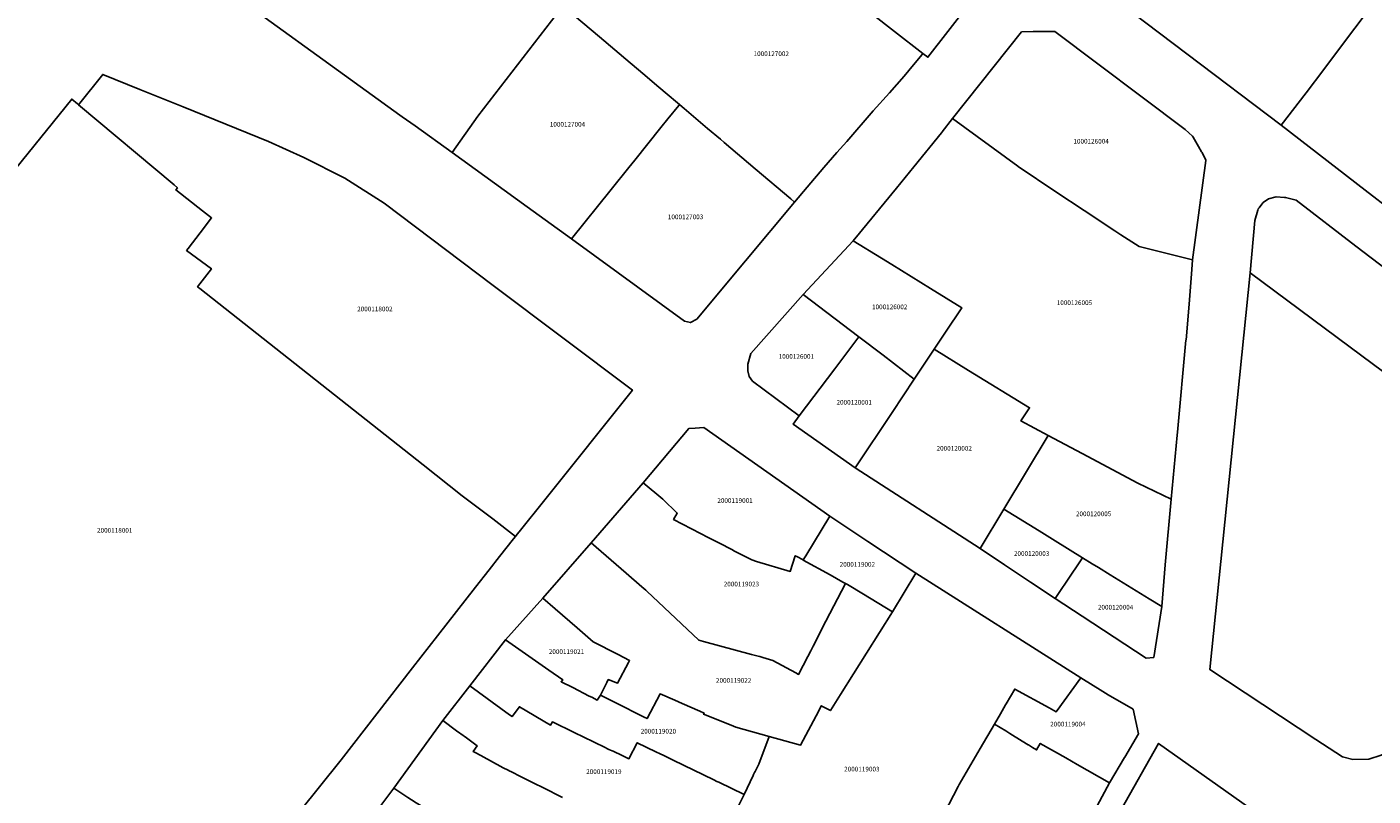
# Model space of a CAD drawing. Units: metres. Extents: x 492739 to 506000, y 9971467 to 9979861.
# Drawn here: x 498853 to 499036, y 9975576 to 9975680 of the extents above; entities that cross this region are included whole.
import ezdxf
from ezdxf.enums import TextEntityAlignment as Align

# ---------------------------------------------------------------- set-up
doc = ezdxf.new("R2010")
doc.units = ezdxf.units.M
doc.header["$MEASUREMENT"] = 0
doc.layers.add('CLAVE_MANUELA_SAENZ', color=7, linetype='Continuous')
doc.layers.add('LOTE_MANUELA_SAENZ', color=5, linetype='Continuous')
doc.styles.add('Arial', font='arial.ttf')

msp = doc.modelspace()

# ---------------------------------------------------------------- linework, layer by layer
at = {"layer": 'LOTE_MANUELA_SAENZ'}
for points in [[(498922.1675, 9975686.3734), (498925.7199, 9975683.2941), (498925.7108, 9975683.2829), (498925.69, 9975683.3), (498914.11, 9975668.36), (498910.6189, 9975663.4308), (498905.6095, 9975667.0404), (498903.8147, 9975668.2908), (498903.4995, 9975668.5104), (498875.5502, 9975688.7134), (498875.279, 9975689.4354), (498875.2624, 9975689.9051), (498875.4746, 9975690.3037), (498879.7407, 9975695.358), (498892.8463, 9975710.9958), (498907.75, 9975698.83), (498916.4938, 9975691.2905), (498919.0964, 9975689.0354)], [(499023.3, 9975667.13), (498997.66, 9975686.55), (498996.82, 9975687.64), (498996.27, 9975688.93), (498996.3551, 9975689.7452), (498996.46, 9975690.75), (498996.93, 9975691.99), (499010.0636, 9975707.8042), (499017.521, 9975700.8436), (499022.5304, 9975696.1566), (499035.66, 9975683.45), (499034.5574, 9975681.9829), (499032.03, 9975678.62), (499029.11, 9975674.72), (499026.71, 9975671.53)], [(498983.4267, 9975686.8545), (498975.2825, 9975676.3525), (498974.6107, 9975676.8735), (498970.7536, 9975679.8646), (498969.9459, 9975680.4909), (498966.6373, 9975683.0565), (498966.3547, 9975683.2757), (498961.6577, 9975686.9183), (498961.3732, 9975687.139), (498959.2979, 9975688.7484), (498958.6877, 9975689.2215), (498959.0201, 9975689.6501), (498962.3339, 9975693.9233), (498966.93, 9975699.85), (498983.3983, 9975687.0791)], [(499056.3417, 9975679.3792), (499054.9486, 9975677.5583), (499052.6734, 9975674.5845), (499047.8826, 9975668.1673), (499038.46, 9975655.43), (499034.7191, 9975658.3171), (499023.3, 9975667.13), (499026.71, 9975671.53), (499029.11, 9975674.72), (499032.03, 9975678.62), (499034.5574, 9975681.9829), (499035.66, 9975683.45), (499036.17, 9975684.12), (499040.6, 9975680.52), (499042.0798, 9975682.1012), (499048.77, 9975689.25), (499050.98, 9975687.56), (499052.2252, 9975686.607), (499052.94, 9975686.06), (499058.3187, 9975681.9411)], [(498925.69, 9975683.3), (498925.7108, 9975683.2829), (498925.7199, 9975683.2941), (498926.14, 9975682.93), (498930.6426, 9975679.1212), (498934.7988, 9975675.6054), (498936.8064, 9975673.9071), (498938.1316, 9975672.7861), (498939.5822, 9975671.559), (498941.5095, 9975669.9287), (498941.42, 9975669.82), (498939.95, 9975668), (498938.9992, 9975666.8143), (498935.4319, 9975662.3655), (498934.6327, 9975661.3689), (498932.2539, 9975658.4023), (498926.8381, 9975651.6931), (498923.2714, 9975654.2743), (498920.842, 9975656.0324), (498910.6189, 9975663.4308), (498914.11, 9975668.36)], [(499013.0506, 9975662.325), (499011.26, 9975648.85), (499003.99, 9975650.66), (499001.51, 9975652.24), (499000.6801, 9975652.7701), (498996.5157, 9975655.5375), (498992.6845, 9975658.0835), (498987.5531, 9975661.5241), (498987.49, 9975661.57), (498978.63, 9975668.03), (498988.02, 9975679.83), (498989.5883, 9975679.8404), (498992.54, 9975679.86), (499010.26, 9975666.53), (499011.25, 9975665.64), (499011.3232, 9975665.5053), (499012.0617, 9975664.2338), (499012.4737, 9975663.5244), (499012.4896, 9975663.497), (499012.54, 9975663.41), (499013.0564, 9975662.395)], [(498919.47, 9975611.5911), (498919.2215, 9975611.2777), (498916.14, 9975613.67), (498912.18, 9975616.65), (498912.0086, 9975616.7853), (498906.6891, 9975620.9835), (498876.3303, 9975644.9431), (498876.0649, 9975645.1525), (498876.03, 9975645.18), (498877.91, 9975647.63), (498874.53, 9975650.12), (498874.729, 9975650.3793), (498876.3628, 9975652.508), (498877.93, 9975654.55), (498876.7014, 9975655.5138), (498873.0928, 9975658.3448), (498873.2963, 9975658.6486), (498872.8571, 9975659.0158), (498872.8259, 9975659.0419), (498859.8575, 9975669.8848), (498863.14, 9975674.04), (498868.1928, 9975671.9991), (498874.0612, 9975669.6288), (498885.67, 9975664.94), (498890.4622, 9975662.7439), (498896.06, 9975659.92), (498901.4, 9975656.53), (498916.2, 9975645.34), (498935.1343, 9975631.1593), (498923.2006, 9975616.2537), (498919.7129, 9975611.8974)], [(498943.8649, 9975640.7922), (498943.0151, 9975640.3167), (498942.2223, 9975640.5236), (498926.8381, 9975651.6931), (498932.2539, 9975658.4023), (498934.6327, 9975661.3689), (498935.4319, 9975662.3655), (498938.9992, 9975666.8143), (498939.95, 9975668), (498941.42, 9975669.82), (498941.5095, 9975669.9287), (498941.8726, 9975669.6215), (498942.1452, 9975669.3909), (498945.3267, 9975666.6994), (498947.0779, 9975665.2179), (498947.6171, 9975664.7617), (498951.8232, 9975661.2034), (498956.6457, 9975657.1236), (498957.1696, 9975656.6804), (498957.1652, 9975656.6762), (498950.5118, 9975648.7304)], [(499008.6353, 9975619.2327), (499008.3677, 9975616.3511), (499003.8125, 9975618.5188), (498996.2463, 9975622.5471), (498991.6237, 9975625.0082), (498987.9201, 9975626.98), (498988.7345, 9975628.2043), (498989.1069, 9975628.7641), (498980.8169, 9975633.8323), (498976.1303, 9975636.6974), (498977.673, 9975639.0096), (498979.8931, 9975642.337), (498975.6392, 9975644.9647), (498970.3676, 9975648.221), (498968.9847, 9975649.0752), (498965.14, 9975651.45), (498965.3143, 9975651.6639), (498965.36, 9975651.72), (498970.9942, 9975658.5716), (498973.3902, 9975661.4854), (498977.1266, 9975666.1176), (498977.1633, 9975666.1606), (498977.2325, 9975666.2488), (498978.63, 9975668.03), (498987.49, 9975661.57), (498987.5531, 9975661.5241), (498992.6845, 9975658.0835), (498996.5157, 9975655.5375), (499000.6801, 9975652.7701), (499001.51, 9975652.24), (499003.99, 9975650.66), (499011.26, 9975648.85), (499011.1615, 9975647.5339), (499010.81, 9975642.83), (499010.3647, 9975637.9687), (499010.3587, 9975637.9193), (499009.21, 9975625.42), (499009.1755, 9975625.0486), (499008.7706, 9975620.6888)], [(499063.7884, 9975613.9173), (499056.357, 9975619.4308), (499034.2516, 9975635.8313), (499019.09, 9975647.08), (499019.7001, 9975654.1801), (499020.1167, 9975655.581), (499020.17, 9975655.76), (499020.2861, 9975655.9095), (499020.8229, 9975656.6008), (499020.8395, 9975656.6166), (499021.5738, 9975657.1257), (499021.5814, 9975657.1301), (499022.63, 9975657.42), (499023.73, 9975657.33), (499023.8915, 9975657.3168), (499025.32, 9975656.93), (499033.4659, 9975650.7257), (499070.6116, 9975622.4336), (499066.1172, 9975616.8241)], [(498976.1303, 9975636.6974), (498973.4251, 9975632.6428), (498969.1859, 9975635.878), (498965.8868, 9975638.3957), (498958.3427, 9975644.153), (498965.14, 9975651.45), (498968.9847, 9975649.0752), (498970.3676, 9975648.221), (498975.6392, 9975644.9647), (498979.8931, 9975642.337), (498977.673, 9975639.0096)], [(499035.2301, 9975581.0301), (499033.0501, 9975580.9701), (499031.6201, 9975581.3401), (499028.0143, 9975583.6903), (499013.6047, 9975593.1997), (499015.3693, 9975610.5335), (499015.3701, 9975610.5401), (499019.0901, 9975647.0801), (499034.2517, 9975635.8313), (499056.3571, 9975619.4309), (499063.7885, 9975613.9173), (499039.1901, 9975583.2101), (499038.1601, 9975582.2201), (499036.8701, 9975581.5601)], [(498957.81, 9975627.66), (498951.44, 9975632.38), (498951, 9975633.01), (498950.79, 9975633.79), (498950.8, 9975634.66), (498951.24, 9975636.12), (498958.34, 9975644.15), (498958.3427, 9975644.153), (498965.8868, 9975638.3957), (498964.2535, 9975636.2206), (498962.6326, 9975634.0613)], [(498973.4251, 9975632.6428), (498971.9125, 9975630.3757), (498970.411, 9975628.1253), (498965.39, 9975620.6), (498956.97, 9975626.54), (498957.81, 9975627.66), (498962.6326, 9975634.0613), (498964.2535, 9975636.2206), (498965.8868, 9975638.3957), (498969.1859, 9975635.878)], [(498980.8169, 9975633.8323), (498989.1069, 9975628.7641), (498988.7345, 9975628.2043), (498987.9201, 9975626.98), (498991.6237, 9975625.0082), (498985.5961, 9975614.9912), (498985.593, 9975614.9861), (498982.37, 9975609.63), (498965.39, 9975620.6), (498970.411, 9975628.1253), (498971.9125, 9975630.3757), (498973.4251, 9975632.6428), (498976.1303, 9975636.6974)], [(498961.9371, 9975614.0193), (498958.6809, 9975608.6295), (498958.5301, 9975608.3801), (498958.3473, 9975608.0775), (498958.343, 9975608.0704), (498958.2231, 9975608.1367), (498957.5734, 9975608.4958), (498957.2644, 9975608.6665), (498956.5701, 9975606.5401), (498952.0051, 9975607.8955), (498951.3501, 9975608.0901), (498950.0731, 9975608.7495), (498949.0186, 9975609.2942), (498948.6201, 9975609.5001), (498946.9397, 9975610.3675), (498945.6907, 9975611.0124), (498945.1591, 9975611.2869), (498944.6301, 9975611.5601), (498944.3693, 9975611.6951), (498940.7101, 9975613.5901), (498941.2101, 9975614.4601), (498939.2501, 9975616.3201), (498936.584, 9975618.5561), (498942.7784, 9975625.9215), (498943.672, 9975625.9968), (498944.8109, 9975626.0927)], [(499007.54, 9975607.44), (499007.0619, 9975601.7489), (499005.3597, 9975602.799), (499000.0697, 9975606.0624), (498998.4641, 9975607.0529), (498997.6151, 9975607.5766), (498996.3107, 9975608.3809), (498992.6017, 9975610.6692), (498990.4067, 9975612.0232), (498985.5961, 9975614.9912), (498991.6237, 9975625.0082), (498996.2463, 9975622.5471), (499003.8125, 9975618.5188), (499008.3677, 9975616.3511)], [(498952.0051, 9975607.8955), (498956.5701, 9975606.5401), (498957.2644, 9975608.6665), (498957.5734, 9975608.4958), (498958.2231, 9975608.1367), (498958.343, 9975608.0704), (498961.9846, 9975606.0581), (498963.7365, 9975605.09), (498964.0801, 9975604.9001), (498964.0752, 9975604.8905), (498961.4282, 9975599.7507), (498959.6962, 9975596.3874), (498959.3615, 9975595.7375), (498958.9701, 9975594.9775), (498957.7201, 9975592.5501), (498957.3355, 9975592.7559), (498954.1901, 9975594.4401), (498952.8494, 9975594.8385), (498952.4401, 9975594.9601), (498952.2111, 9975595.0219), (498951.8699, 9975595.1137), (498951.3131, 9975595.2639), (498944.7929, 9975597.0221), (498944.1701, 9975597.1901), (498937.0901, 9975603.8301), (498936.9383, 9975603.9621), (498936.3929, 9975604.4367), (498934.2557, 9975606.2961), (498929.5125, 9975610.4229), (498936.584, 9975618.5561), (498939.2501, 9975616.3201), (498941.2101, 9975614.4601), (498940.7101, 9975613.5901), (498944.3693, 9975611.6951), (498944.6301, 9975611.5601), (498945.1591, 9975611.2869), (498945.6907, 9975611.0124), (498946.9397, 9975610.3675), (498948.6201, 9975609.5001), (498949.0186, 9975609.2942), (498950.0731, 9975608.7495), (498951.3501, 9975608.0901)], [(498973.6601, 9975606.2901), (498970.4749, 9975601.0634), (498966.5301, 9975603.4301), (498964.3599, 9975604.7321), (498964.0801, 9975604.9001), (498963.7365, 9975605.09), (498961.9846, 9975606.0581), (498958.343, 9975608.0704), (498958.3473, 9975608.0775), (498958.5301, 9975608.3801), (498958.6809, 9975608.6295), (498961.9371, 9975614.0193), (498967.1024, 9975610.6137)], [(498994.9078, 9975606.3121), (498992.56, 9975602.85), (498989.2299, 9975605.0659), (498985.7003, 9975607.4143), (498982.37, 9975609.63), (498985.593, 9975614.9861), (498985.5961, 9975614.9912), (498990.4067, 9975612.0232), (498992.6017, 9975610.6692), (498996.3107, 9975608.3809), (498995.4687, 9975607.1393)], [(498957.3355, 9975592.7559), (498957.7201, 9975592.5501), (498958.9701, 9975594.9775), (498959.3615, 9975595.7375), (498959.6962, 9975596.3874), (498961.4282, 9975599.7507), (498964.0752, 9975604.8905), (498964.0801, 9975604.9001), (498964.3599, 9975604.7321), (498966.5301, 9975603.4301), (498970.4749, 9975601.0634), (498963.4194, 9975589.8317), (498962.0301, 9975587.6201), (498960.8001, 9975588.2901), (498960.4395, 9975587.6107), (498957.9501, 9975582.9201), (498953.7301, 9975584.1101), (498949.1601, 9975585.3801), (498948.5357, 9975585.6287), (498944.7901, 9975587.1201), (498944.8601, 9975587.2801), (498944.2701, 9975587.5395), (498941.8791, 9975588.5884), (498940.8767, 9975589.0281), (498938.8801, 9975589.9001), (498937.1201, 9975586.5402), (498936.6098, 9975586.7974), (498935.1671, 9975587.5243), (498934.3153, 9975587.9535), (498930.7701, 9975589.7401), (498931.6447, 9975591.4647), (498931.8301, 9975591.8301), (498933.0801, 9975591.3501), (498934.5997, 9975594.1435), (498934.7501, 9975594.4201), (498933.1723, 9975595.2319), (498932.2802, 9975595.6904), (498930.5887, 9975596.5629), (498929.8, 9975596.97), (498927.633, 9975598.8546), (498924.6402, 9975601.4574), (498922.9701, 9975602.9101), (498929.5125, 9975610.4229), (498934.2557, 9975606.2961), (498936.3929, 9975604.4367), (498936.9383, 9975603.9621), (498937.0901, 9975603.8301), (498944.1701, 9975597.1901), (498944.7929, 9975597.0221), (498951.3131, 9975595.2639), (498951.8699, 9975595.1137), (498952.2111, 9975595.0219), (498952.4401, 9975594.9601), (498952.8494, 9975594.8385), (498954.1901, 9975594.4401)], [(499005.99, 9975594.84), (499004.93, 9975594.75), (498996.2519, 9975600.4325), (498992.56, 9975602.85), (498994.9078, 9975606.3121), (498995.4687, 9975607.1393), (498996.3107, 9975608.3809), (498997.6151, 9975607.5766), (498998.4641, 9975607.0529), (499000.0697, 9975606.0624), (499005.3597, 9975602.799), (499007.0619, 9975601.7489)], [(498934.5997, 9975594.1435), (498933.0801, 9975591.3501), (498931.8301, 9975591.8301), (498931.6447, 9975591.4647), (498930.7701, 9975589.7401), (498930.3501, 9975589.0501), (498929.5885, 9975589.4377), (498929.2591, 9975589.6053), (498927.0101, 9975590.7501), (498925.4301, 9975591.5501), (498925.6501, 9975591.8101), (498923.7541, 9975593.1341), (498917.8601, 9975597.2501), (498922.9701, 9975602.9101), (498924.6402, 9975601.4574), (498927.633, 9975598.8546), (498929.8, 9975596.97), (498930.5887, 9975596.5629), (498932.2802, 9975595.6904), (498933.1723, 9975595.2319), (498934.7501, 9975594.4201)], [(498929.5885, 9975589.4377), (498930.3501, 9975589.0501), (498930.7701, 9975589.7401), (498934.3153, 9975587.9535), (498935.1671, 9975587.5243), (498936.6098, 9975586.7974), (498937.1201, 9975586.5402), (498938.8801, 9975589.9001), (498940.8767, 9975589.0281), (498941.8791, 9975588.5884), (498944.2701, 9975587.5395), (498944.8601, 9975587.2801), (498944.7901, 9975587.1201), (498948.5357, 9975585.6287), (498949.1601, 9975585.3801), (498953.7301, 9975584.1101), (498952.3233, 9975580.3575), (498952.3194, 9975580.3503), (498951.7901, 9975579.3701), (498951.7092, 9975579.2009), (498951.5827, 9975578.9365), (498951.5222, 9975578.81), (498950.2945, 9975576.2419), (498946.8476, 9975577.9052), (498946.6165, 9975578.0167), (498946.2133, 9975578.2113), (498940.6622, 9975580.8899), (498939.3835, 9975581.5069), (498938.9001, 9975581.7401), (498938.3091, 9975582.0285), (498935.7763, 9975583.2649), (498934.6519, 9975581.0937), (498934.3805, 9975581.2211), (498933.7543, 9975581.5149), (498932.5023, 9975582.1023), (498932.3868, 9975582.1559), (498931.9423, 9975582.3623), (498931.6485, 9975582.4997), (498931.5249, 9975582.5575), (498929.8367, 9975583.3761), (498927.1907, 9975584.6591), (498924.2601, 9975586.0801), (498924.0101, 9975585.6501), (498919.7601, 9975588.1401), (498918.7601, 9975586.8101), (498918.42, 9975587.0599), (498913.0389, 9975591.012), (498917.8601, 9975597.2501), (498923.7541, 9975593.1341), (498925.6501, 9975591.8101), (498925.4301, 9975591.5501), (498927.0101, 9975590.7501), (498929.2591, 9975589.6053)], [(499003.1701, 9975587.8001), (499003.9201, 9975584.4601), (499002.0466, 9975581.298), (499002.0265, 9975581.2641), (498999.9801, 9975577.8101), (498995.553, 9975580.3284), (498994.0232, 9975581.1986), (498990.5463, 9975583.1763), (498990.0455, 9975582.2921), (498989.5101, 9975582.6201), (498989.2289, 9975582.7924), (498988.9477, 9975582.9647), (498988.92, 9975582.9817), (498988.1111, 9975583.4773), (498986.4361, 9975584.5035), (498986.1504, 9975584.6786), (498985.8595, 9975584.8568), (498984.3247, 9975585.7973), (498985.1438, 9975587.2053), (498985.8469, 9975588.4137), (498985.9281, 9975588.5533), (498987.0901, 9975590.5501), (498991.7661, 9975588.0047), (498992.7301, 9975587.4801), (498992.8351, 9975587.6247), (498996.08, 9975592.09), (498999.0525, 9975590.2422), (498999.78, 9975589.79)], [(499020.8822, 9975573.0562), (499003.1301, 9975548.2701), (498996.3701, 9975565.0701), (499006.6401, 9975583.1601)], [(498921.3201, 9975565.6901), (498921.0131, 9975565.2186), (498920.4356, 9975565.5549), (498915.647, 9975556.978), (498915.5782, 9975556.8548), (498915.5701, 9975556.8601), (498912.1647, 9975559.1356), (498903.0209, 9975565.2455), (498901.0995, 9975566.5293), (498896.9068, 9975569.3309), (498899.3239, 9975572.5731), (498902.6874, 9975577.0852), (498904.6236, 9975575.8371), (498905.1, 9975575.53), (498905.7427, 9975575.1223), (498906.85, 9975574.42), (498909.4012, 9975572.8808), (498909.7161, 9975572.6908), (498910.9167, 9975571.9664), (498911.6401, 9975571.5301), (498911.6439, 9975571.5265), (498915.6685, 9975569.0989)]]:
    msp.add_lwpolyline(points, close=True, dxfattribs=at)
for points in [[(498969.9459, 9975680.4909), (498970.7536, 9975679.8646), (498974.6107, 9975676.8735), (498974.5, 9975676.74), (498973.3199, 9975675.3153), (498972.0441, 9975673.7751), (498970.0587, 9975671.5261), (498967.8633, 9975669.0625), (498964.2445, 9975664.9206), (498962.9289, 9975663.4143), (498961.1593, 9975661.3913), (498958.8765, 9975658.6959), (498957.1696, 9975656.6804), (498956.6457, 9975657.1236), (498951.8232, 9975661.2034), (498947.6171, 9975664.7617), (498947.0779, 9975665.2179), (498945.3267, 9975666.6994), (498942.1452, 9975669.3909), (498941.8727, 9975669.6215), (498941.5095, 9975669.9287), (498939.5823, 9975671.5591), (498938.1317, 9975672.7861), (498936.8064, 9975673.9071), (498934.7988, 9975675.6054), (498930.6426, 9975679.1212), (498926.14, 9975682.93)], [(498851.2655, 9975661.1872), (498858.9189, 9975670.6714), (498859.6853, 9975670.0288), (498859.8575, 9975669.8848), (498872.8259, 9975659.0419), (498872.8571, 9975659.0158), (498873.2963, 9975658.6486), (498873.0928, 9975658.3448), (498876.7014, 9975655.5138), (498877.93, 9975654.55), (498876.3628, 9975652.508), (498874.729, 9975650.3793), (498874.53, 9975650.12), (498877.91, 9975647.63), (498876.03, 9975645.18), (498876.0649, 9975645.1525), (498876.3303, 9975644.9431), (498906.6891, 9975620.9835), (498912.0086, 9975616.7853), (498912.18, 9975616.65), (498916.14, 9975613.67), (498919.2215, 9975611.2777), (498918.9767, 9975610.969), (498917.0771, 9975608.5596), (498915.6354, 9975606.7293), (498913.7947, 9975604.3926), (498908.6475, 9975597.7984), (498905.2553, 9975593.4344), (498900.3941, 9975587.197), (498895.5329, 9975580.9596), (498889.8401, 9975573.8446)], [(498949.5079, 9975574.5963), (498950.2945, 9975576.2419), (498951.5223, 9975578.8101), (498951.5827, 9975578.9365), (498951.7093, 9975579.2009), (498951.7901, 9975579.3701), (498952.3195, 9975580.3503), (498952.3233, 9975580.3575), (498953.7301, 9975584.1101), (498957.9501, 9975582.9201), (498960.4395, 9975587.6107), (498960.8001, 9975588.2901), (498962.0301, 9975587.6201), (498963.4195, 9975589.8317), (498970.4749, 9975601.0635), (498973.6601, 9975606.2901), (498996.08, 9975592.09), (498992.8351, 9975587.6247), (498992.7301, 9975587.4801), (498991.7661, 9975588.0047), (498987.0901, 9975590.5501), (498985.9281, 9975588.5533), (498985.8469, 9975588.4137), (498985.1439, 9975587.2053), (498984.3247, 9975585.7973), (498982.4027, 9975582.4989), (498980.4909, 9975579.2181), (498979.5487, 9975577.6009), (498979.5465, 9975577.5973), (498979.3925, 9975577.3037), (498976.8929, 9975572.5341)], [(498925.6349, 9975575.8187), (498922.9439, 9975577.1645), (498921.8339, 9975577.7199), (498920.0139, 9975578.6303), (498918.6059, 9975579.3345), (498918.4491, 9975579.4129), (498918.2379, 9975579.5185), (498917.5419, 9975579.8667), (498914.5183, 9975581.5177), (498913.7535, 9975581.9353), (498913.4701, 9975582.0901), (498914.0401, 9975582.8201), (498912.5563, 9975583.9127), (498911.7891, 9975584.4779), (498911.6503, 9975584.5799), (498911.2199, 9975584.8969), (498909.3679, 9975586.2609), (498913.0389, 9975591.012), (498918.4201, 9975587.0599), (498918.7601, 9975586.8101), (498919.7601, 9975588.1401), (498924.0101, 9975585.6501), (498924.2601, 9975586.0801), (498927.1907, 9975584.6591), (498929.8367, 9975583.3761), (498931.5249, 9975582.5575), (498931.6485, 9975582.4997), (498931.9423, 9975582.3623), (498932.3869, 9975582.1559), (498932.5023, 9975582.1023), (498933.7543, 9975581.5149), (498934.3805, 9975581.2211), (498934.6519, 9975581.0937), (498935.7763, 9975583.2649), (498938.3091, 9975582.0285), (498938.9001, 9975581.7401), (498939.3835, 9975581.5069), (498940.6622, 9975580.8899), (498946.2133, 9975578.2113), (498946.6165, 9975578.0167), (498946.8477, 9975577.9053), (498950.2945, 9975576.2419), (498949.5078, 9975574.5963)], [(498904.6236, 9975575.8371), (498902.6874, 9975577.0852), (498909.3679, 9975586.2609), (498911.2199, 9975584.8969), (498911.6503, 9975584.5799), (498911.7891, 9975584.4779), (498912.5563, 9975583.9127), (498914.0401, 9975582.8201), (498913.4701, 9975582.0901), (498913.7535, 9975581.9353), (498914.5183, 9975581.5177), (498917.5419, 9975579.8667), (498918.2379, 9975579.5185), (498918.4491, 9975579.4129), (498918.6059, 9975579.3345), (498920.0139, 9975578.6303), (498921.8339, 9975577.7199), (498922.9439, 9975577.1645), (498925.6349, 9975575.8187)], [(498976.8928, 9975572.534), (498979.3925, 9975577.3037), (498979.5465, 9975577.5973), (498979.5486, 9975577.6009), (498980.4909, 9975579.2181), (498982.4027, 9975582.4989), (498984.3247, 9975585.7973), (498985.8595, 9975584.8568), (498986.1504, 9975584.6786), (498986.4361, 9975584.5035), (498988.1111, 9975583.4773), (498988.92, 9975582.9817), (498988.9477, 9975582.9647), (498989.2289, 9975582.7924), (498989.5101, 9975582.6201), (498990.0455, 9975582.2921), (498990.5463, 9975583.1763), (498994.0232, 9975581.1986), (498995.553, 9975580.3284), (498999.9801, 9975577.8101), (498996.252, 9975570.8945)]]:
    msp.add_lwpolyline(points, dxfattribs=at)

# ---------------------------------------------------------------- texts
at = {"layer": 'CLAVE_MANUELA_SAENZ', "color": 7, "style": 'Arial'}
for s, p in [('1000127002', (498953.9981, 9975676.3275)), ('1000127004', (498926.3006, 9975666.739)), ('1000126004', (498997.4657, 9975664.4392)), ('1000127003', (498942.3488, 9975654.1674)), ('1000126005', (498995.2, 9975642.5097)), ('2000118002', (498900.118, 9975641.6576)), ('1000126002', (498970.0898, 9975641.9438)), ('1000126001', (498957.4068, 9975635.2159)), ('2000120001', (498965.2663, 9975628.9813)), ('2000120002', (498978.8642, 9975622.7333)), ('2000119001', (498949.0685, 9975615.6446)), ('2000120005', (498997.8056, 9975613.8343)), ('2000118001', (498864.7661, 9975611.5944)), ('2000120003', (498989.3803, 9975608.4476)), ('2000119002', (498965.6981, 9975606.9744)), ('2000119023', (498949.9381, 9975604.2995)), ('2000120004', (499000.7938, 9975601.1538)), ('2000119021', (498926.1646, 9975595.1198)), ('2000119022', (498948.8844, 9975591.2156)), ('2000119020', (498938.6523, 9975584.3128)), ('2000119004', (498994.3154, 9975585.2764)), ('2000119019', (498931.2453, 9975578.8193)), ('2000119003', (498966.3054, 9975579.1669))]:
    msp.add_text(s, height=0.635, dxfattribs=at).set_placement(p, align=Align.BOTTOM_CENTER)

doc.saveas('drawing.dxf')
